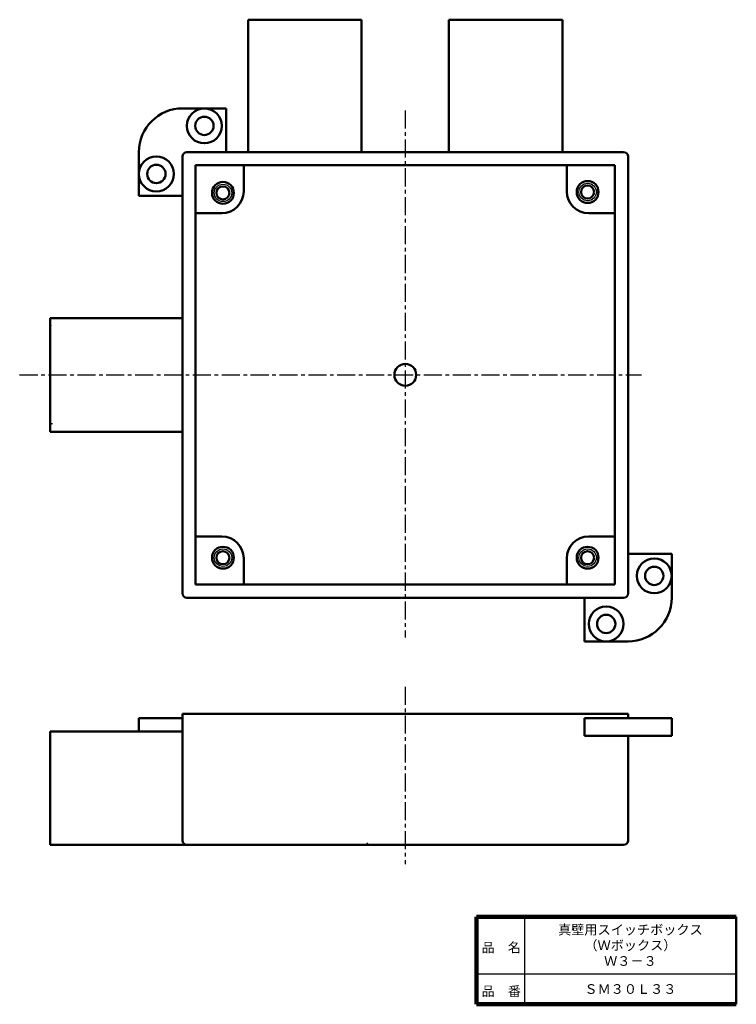
# Model space of a CAD drawing. Units: millimetres. Extents: x 22 to 186, y 20 to 245.
import ezdxf

# ---------------------------------------------------------------- set-up
doc = ezdxf.new("R2010")
doc.units = ezdxf.units.MM
doc.header["$LTSCALE"] = 0.130133
doc.linetypes.add('CENTER', pattern=[50.8, 31.75, -6.35, 6.35, -6.35])
doc.linetypes.add('DOTSX', pattern=[6.35, 3.175, -3.175])
for name, color, linetype in [('NoLayerName_001', 7, 'Continuous'), ('NoLayerName_002', 7, 'Continuous'), ('NoLayerName_003', 7, 'Continuous'), ('NoLayerName_004', 7, 'Continuous')]:
    doc.layers.add(name, color=color, linetype=linetype)
doc.styles.get("Standard").update_dxf_attribs({"font": 'txt', "bigfont": 'extfont2'})

msp = doc.modelspace()

# ---------------------------------------------------------------- linework, layer by layer
at = {"layer": 'NoLayerName_001', "color": 7, "linetype": 'Continuous', "lineweight": 50}
for p, q in [((87.2, 245.37), (74.2, 245.37)), ((74.2, 215.07), (74.2, 245.37)), ((87.2, 245.37), (100.2, 245.37)), ((100.2, 215.07), (100.2, 245.37)), ((133.2, 245.37), (120.2, 245.37)), ((120.2, 215.07), (120.2, 245.37)), ((133.2, 245.37), (146.2, 245.37)), ((146.2, 215.07), (146.2, 245.37)), ((69.2, 225.07), (59.2, 225.07)), ((69.2, 215.07), (69.2, 225.07)), ((49.2, 205.07), (49.2, 215.07)), ((60.2, 215.07), (160.2, 215.07)), ((59.2, 114.07), (59.2, 214.07)), ((62.2, 116.07), (62.2, 212.07)), ((62.2, 212.07), (158.2, 212.07)), ((73.2, 211.87), (73.2, 206.07)), ((147.2, 211.87), (147.2, 206.07)), ((158.2, 212.07), (158.2, 116.07)), ((161.2, 214.07), (161.2, 114.07)), ((59.2, 205.07), (49.2, 205.07)), ((62.4, 201.07), (68.2, 201.07)), ((158, 201.07), (152.2, 201.07)), ((28.9, 164.07), (28.9, 177.07)), ((59.2, 177.07), (28.9, 177.07)), ((28.9, 164.07), (28.9, 151.07)), ((59.2, 151.07), (28.9, 151.07)), ((62.4, 127.07), (68.2, 127.07)), ((158, 127.07), (152.2, 127.07)), ((73.2, 116.27), (73.2, 122.07)), ((147.2, 116.27), (147.2, 122.07)), ((161.2, 123.07), (171.2, 123.07)), ((171.2, 123.07), (171.2, 113.07)), ((158.2, 116.07), (62.2, 116.07)), ((160.2, 113.07), (60.2, 113.07)), ((151.2, 113.07), (151.2, 103.07)), ((151.2, 103.07), (161.2, 103.07)), ((59.2, 81.48), (59.2, 86.48)), ((59.2, 86.48), (161.2, 86.48)), ((161.2, 85.48), (161.2, 86.48)), ((49.2, 85.48), (49.2, 82.48)), ((59.2, 85.48), (49.2, 85.48)), ((28.9, 69.48), (28.9, 82.48)), ((59.2, 82.48), (28.9, 82.48)), ((59.2, 57.48), (59.2, 81.48)), ((161.2, 81.48), (161.2, 57.48)), ((28.9, 69.48), (28.9, 56.48)), ((60.2, 56.48), (28.9, 56.48)), ((160.2, 56.48), (60.2, 56.48))]:
    msp.add_line(p, q, dxfattribs=at)
for centre, radius in [((64.2, 221.07), 4), ((64.2, 221.07), 2.1), ((53.2, 210.07), 4), ((53.2, 210.07), 2.1), ((68.45, 205.72), 2.5), ((151.95, 205.92), 2.5), ((110.2, 164.07), 2.5), ((68.45, 122.22), 2.5), ((151.95, 122.22), 2.5), ((167.2, 118.07), 4), ((167.2, 118.07), 2.1), ((156.2, 107.07), 4), ((156.2, 107.07), 2.1)]:
    msp.add_circle(centre, radius, dxfattribs=at)
for centre, radius, start, end in [((59.2, 215.07), 10, 90, 180), ((60.2, 214.07), 1, 90, 180), ((160.2, 214.07), 1, 0, 90), ((68.2, 206.07), 5, 270, 0), ((152.2, 206.07), 5, 180, 270), ((68.2, 122.07), 5, 0, 90), ((152.2, 122.07), 5, 90, 180), ((60.2, 114.07), 1, 180, 270), ((160.2, 114.07), 1, 270, 0), ((161.2, 113.07), 10, 270, 0), ((60.2, 57.48), 1, 180, 270), ((160.2, 57.48), 1, 270, 0)]:
    msp.add_arc(centre, radius, start, end, dxfattribs=at)
at = {"layer": 'NoLayerName_002', "color": 30, "linetype": 'CENTER', "lineweight": 25}
for p, q in [((110.2, 224.57), (110.2, 103.99)), ((21.9, 164.07), (164.3, 164.07)), ((110.2, 92.69), (110.2, 52.08))]:
    msp.add_line(p, q, dxfattribs=at)
at = {"layer": 'NoLayerName_002', "color": 7, "linetype": 'Continuous', "lineweight": 50}
for p, q in [((151.2, 85.48), (171.2, 85.48)), ((151.2, 85.48), (151.2, 81.48)), ((171.2, 85.48), (171.2, 81.48)), ((151.2, 81.48), (171.2, 81.48))]:
    msp.add_line(p, q, dxfattribs=at)
at = {"layer": 'NoLayerName_002', "color": 4, "linetype": 'Continuous', "lineweight": 25}
for centre in [(68.45, 205.72), (151.95, 205.92), (68.45, 122.22), (151.95, 122.22)]:
    msp.add_circle(centre, 2, dxfattribs=at)
at = {"layer": 'NoLayerName_002', "color": 7, "linetype": 'Continuous', "lineweight": 50}
for centre in [(151.95, 205.92), (68.45, 205.72), (68.45, 122.22), (151.95, 122.22)]:
    msp.add_circle(centre, 1.5, dxfattribs=at)
at = {"layer": 'NoLayerName_002', "color": 21, "linetype": 'DOTSX', "lineweight": 25}
for centre, radius, start, end in [((29.4, 175.76), 0.5, 180, 269.2437), ((59.4, 173.27), 0.2, 180, 270), ((59.4, 154.87), 0.2, 90, 180), ((29.4, 152.37), 0.5, 90.7563, 180)]:
    msp.add_arc(centre, radius, start, end, dxfattribs=at)
at = {"layer": 'NoLayerName_003', "color": 8, "linetype": 'Continuous', "lineweight": 25}
msp.add_line((101.6, 56.7), (101.4, 56.9), dxfattribs=at)
at = {"layer": 'NoLayerName_004', "color": 7, "linetype": 'Continuous', "lineweight": 100}
for p, q in [((126.5, 40), (126.5, 20)), ((186, 40), (126.5, 40)), ((126.5, 20), (186, 20))]:
    msp.add_line(p, q, dxfattribs=at)
at = {"layer": 'NoLayerName_004', "color": 7, "linetype": 'Continuous', "lineweight": 25}
for p, q in [((137.5, 40), (137.5, 20)), ((126.5, 27), (186, 27))]:
    msp.add_line(p, q, dxfattribs=at)
at = {"layer": 'NoLayerName_004', "color": 7, "linetype": 'Continuous', "lineweight": 50}
msp.add_line((186, 40), (186, 20), dxfattribs=at)

# ---------------------------------------------------------------- texts
at = {"layer": 'NoLayerName_001', "color": 7, "lineweight": 50, "char_height": 2.2069, "attachment_point": 5}
for s, insert, line_spacing_factor in [('\\fＭＳ Ｐゴシック|b0|c128|p50;\\A1;真壁用スイッチボックス\\P（Ｗボックス）\\PＷ３－３', (161.75, 33.5), 0.974542), ('\\fＭＳ Ｐゴシック|b0|c128|p50;\\A1;ＳＭ３０Ｌ３３', (161.75, 23.5), 1.299389)]:
    msp.add_mtext(s, dxfattribs=dict(at, insert=insert, line_spacing_factor=line_spacing_factor))
at = {"layer": 'NoLayerName_004', "color": 7, "lineweight": 50, "char_height": 2.2069, "attachment_point": 7, "line_spacing_factor": 1.299389}
for s, insert in [('\\fＭＳ Ｐゴシック|b0|c128|p50;\\A1;品\u3000名', (127.65, 31.9)), ('\\fＭＳ Ｐゴシック|b0|c128|p50;\\A1;品\u3000番', (127.65, 21.9))]:
    msp.add_mtext(s, dxfattribs=dict(at, insert=insert))

doc.saveas('drawing.dxf')
